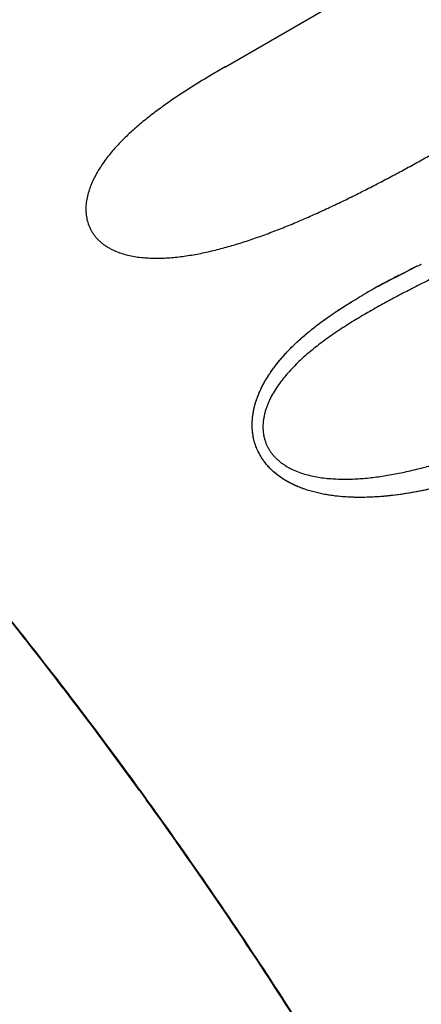
# Model space of a CAD drawing. Units: inches. Extents: x 0.4 to 16.6, y 0.6 to 10.4.
# Drawn here: x 12.2 to 12.3, y 8.7 to 8.9 of the extents above; entities that cross this region are included whole.
import ezdxf

# ---------------------------------------------------------------- set-up
doc = ezdxf.new("R2010")
doc.units = ezdxf.units.IN
doc.header["$LTSCALE"] = 0.935
doc.header["$MEASUREMENT"] = 0
doc.layers.get('0').update_dxf_attribs({"linetype": 'CONTINUOUS'})
doc.layers.add('AXIS', color=7, linetype='CONTINUOUS')

msp = doc.modelspace()

# ---------------------------------------------------------------- linework, layer by layer
at = {"color": 7, "linetype": 'CONTINUOUS'}
for p, q in [((12.2733723107, 8.8583692487), (12.3012349328, 8.8744912631)), ((12.273332069, 8.8583466445), (12.2733726101, 8.8583694265)), ((12.2733323635, 8.8583461645), (12.2732851315, 8.8583188868)), ((12.300696824, 8.8244311289), (12.3042011451, 8.8262215156)), ((12.3042009288, 8.8262217303), (12.3044883843, 8.826365891)), ((12.3042011451, 8.8262215156), (12.3044871505, 8.8263651442)), ((12.3044871505, 8.8263651442), (12.3049001168, 8.8265719045)), ((12.3044883843, 8.826365891), (12.3049048341, 8.82657427))]:
    msp.add_line(p, q, dxfattribs=at)
for centre, radius, start, end in [((2.2922205768, -7.4796705115), 19.2083197419, 57.4464263752, 59.1118337943), ((1.56640089, -8.748403865), 20.6538799069, 57.7185049671, 59.1786216089), ((1.7000379825, -8.4862375585), 20.3602783184, 57.6261953159, 59.1235749603), ((12.4093904833, 8.6159548999), 0.2351105748, 116.5772878187, 117.5337797423), ((12.3446574812, 8.7377878822), 0.0971577972, 117.8124532987, 119.264743086), ((12.362474333, 8.7052535535), 0.1342360049, 118.0583412837, 119.1134200893), ((12.3440341111, 8.7389607213), 0.0958295938, 116.8870296863, 117.8099803464), ((12.3774128959, 8.6773862263), 0.1658547343, 117.5483561084, 118.0842004753), ((12.3452672946, 8.7367015345), 0.0984035993, 119.2652826646, 120.3537334296), ((12.3508997343, 8.7259892916), 0.1104885524, 119.1012454124, 120.0673576404)]:
    msp.add_arc(centre, radius, start, end, dxfattribs=at)
for points, knots in [([(13.0245966751, 8.4876857414), (12.9979774483, 8.510726253), (12.9396441098, 8.5593631095), (12.8442191166, 8.6348324227), (12.7354003265, 8.7172352809), (12.6148237322, 8.8050056866), (12.4850367311, 8.8959077467), (12.3502843739, 8.9865194785), (12.2172403622, 9.0718841576), (12.1290722126, 9.1252346589), (12.0865957756, 9.1497871372)], [0, 0, 0, 0, 0.0918900986, 0.1981979484, 0.317523128, 0.4481377539, 0.5874408171, 0.7310798904, 0.8719442689, 1, 1, 1, 1]), ([(12.2732849056, 8.8583194074), (12.2725884226, 8.8579170739), (12.2712018877, 8.8571063104), (12.2691440024, 8.8558645206), (12.2671190096, 8.8545950714), (12.2651379449, 8.8532927772), (12.2632113433, 8.8519512641), (12.2616548018, 8.8507914076), (12.2604458386, 8.8498362841), (12.2595602788, 8.8491064438), (12.2586951392, 8.8483594177), (12.2578520082, 8.8475934389), (12.2570330775, 8.8468073668), (12.2559823023, 8.8457362365), (12.2549929207, 8.8446215376), (12.2540811861, 8.8434603948), (12.2534449127, 8.8425701816), (12.2528577418, 8.8416539035), (12.2523261638, 8.8407127616), (12.2518595261, 8.83974999), (12.2514682305, 8.8387673399), (12.2511616894, 8.837766605), (12.2509849541, 8.8369184702), (12.2508987609, 8.8362374342), (12.2508634703, 8.8357288487), (12.2508584019, 8.8352228336), (12.2508846841, 8.8347213429), (12.2509435063, 8.8342263037), (12.2510661724, 8.8335799074), (12.2512090756, 8.8331071521), (12.2513267148, 8.8328022996)], [0, 0, 0, 0, 0.0672008793, 0.1341893772, 0.2008021075, 0.2668685066, 0.3322437324, 0.396916594, 0.4290114422, 0.4609613966, 0.4927848038, 0.5244998555, 0.5561220674, 0.5876091763, 0.6498504519, 0.6805114133, 0.7109209408, 0.7412346337, 0.7713919407, 0.8011749369, 0.8305552406, 0.8596715344, 0.8885154347, 0.9028066328, 0.9169990653, 0.9310844489, 0.9450592629, 0.9589273003, 0.9726996122, 1, 1, 1, 1]), ([(12.2513267147, 8.8328022998), (12.2513893968, 8.832639864), (12.2515277138, 8.8323200487), (12.2517733584, 8.8318589955), (12.2520547119, 8.8314189464), (12.2523696453, 8.8310018673), (12.252716237, 8.8306097723), (12.2530918467, 8.8302439369), (12.2534930209, 8.8299044178), (12.2539166652, 8.8295912977), (12.2543601124, 8.8293043607), (12.2548214085, 8.829043034), (12.2552991663, 8.8288061991), (12.2559591361, 8.8285203124), (12.2568175357, 8.8282193034), (12.2578817799, 8.8279411347), (12.2589745668, 8.8277380931), (12.2600902395, 8.8276034346), (12.2612244507, 8.8275289353), (12.2623712951, 8.8275090818), (12.2635252441, 8.8275392385), (12.2646838389, 8.8276148285), (12.265846824, 8.8277316323), (12.2670145528, 8.8278856976), (12.2681876139, 8.8280745521), (12.2693656991, 8.8282964429), (12.2705473263, 8.8285485657), (12.2717303693, 8.828828022), (12.272913044, 8.8291328858), (12.2744908911, 8.8295717446), (12.2764591407, 8.8301759033), (12.2784155095, 8.8308429221), (12.2799796336, 8.8314107265), (12.281549918, 8.83200242), (12.2835070063, 8.8327786556), (12.2858398928, 8.8337599395), (12.28815623, 8.8347842653), (12.2904552367, 8.8358446599), (12.2927371749, 8.8369370732), (12.295002954, 8.8380577935), (12.2972532208, 8.8392032333), (12.2994881711, 8.8403699858), (12.3017060446, 8.8415551711), (12.3039020524, 8.8427540348), (12.3060697974, 8.843960959), (12.3082038668, 8.8451718974), (12.3103018028, 8.8463852948), (12.3123629957, 8.8476004983), (12.3143868755, 8.8488166252), (12.3170137544, 8.8504279169), (12.31895147, 8.851657194), (12.3202231375, 8.8524864964)], [0, 0, 0, 0, 0.0068150248, 0.013621213, 0.0204270421, 0.0272379033, 0.0340573967, 0.0408909262, 0.0477431619, 0.0546131818, 0.0614968759, 0.0684046995, 0.0753540914, 0.0823587515, 0.0965465478, 0.1109079387, 0.1253750619, 0.1400187084, 0.1548693087, 0.1698467453, 0.1848995379, 0.2000398398, 0.2152825228, 0.2306418495, 0.2461364543, 0.2617838206, 0.277560198, 0.2934246916, 0.309361403, 0.3253625311, 0.3575259605, 0.3899340786, 0.4062560925, 0.4226567406, 0.4556153408, 0.4886586544, 0.52171381, 0.5547461499, 0.5877535277, 0.6207376877, 0.6536867675, 0.6865859168, 0.7194197639, 0.7521149654, 0.7845157448, 0.8165332626, 0.8481564105, 0.8793777538, 0.9101890705, 0.9405753105, 1, 1, 1, 1]), ([(12.1851594368, 8.8289938338), (12.188577388, 8.8255998522), (12.1953695269, 8.8187031272), (12.2087622858, 8.8044990885), (12.2251136034, 8.7859989321), (12.2407905954, 8.7667055853), (12.2529667614, 8.7507578477), (12.2589256632, 8.7426202525), (12.261870699, 8.7385134905)], [0, 0, 0, 0, 0.1216832863, 0.2445090316, 0.4931478368, 0.7452234947, 0.8723347975, 1, 1, 1, 1]), ([(12.1851781134, 8.8290419347), (12.1885973251, 8.825647162), (12.1953919661, 8.8187487626), (12.2087896339, 8.804541037), (12.2251468706, 8.7860356715), (12.2408293375, 8.7667365028), (12.2530096462, 8.7507837191), (12.2589705328, 8.7426434783), (12.2619165371, 8.7385353657)], [0, 0, 0, 0, 0.1216813186, 0.244505838, 0.4931440176, 0.7452208884, 0.8723333619, 1, 1, 1, 1]), ([(12.3073948117, 8.824652206), (12.3065838019, 8.8242436517), (12.3049632713, 8.8234249193), (12.3025420235, 8.8221820272), (12.3005379701, 8.8211260783), (12.2989479814, 8.8202653952), (12.2973749521, 8.819396451), (12.2954383295, 8.8182890614), (12.2935412678, 8.8171373708), (12.2920601701, 8.8161869246), (12.2909725746, 8.8154604173), (12.2899058939, 8.8147164334), (12.2888615453, 8.8139528102), (12.287841587, 8.8131665992), (12.2868482908, 8.8123551476), (12.2858851066, 8.8115169289), (12.2849576205, 8.81065104), (12.2842182159, 8.809904164), (12.2836512268, 8.8092924542), (12.2831045199, 8.8086747417), (12.282453475, 8.8078819969), (12.2817306336, 8.8068924466), (12.2810770093, 8.8058674255), (12.280599343, 8.804982556), (12.2802670401, 8.8042597281), (12.2800447618, 8.8037115628), (12.2798501772, 8.8031556664), (12.2796855257, 8.802592913), (12.2795534387, 8.8020248797), (12.2794567216, 8.8014534186), (12.2793977987, 8.8008807548), (12.2793783299, 8.8003094463), (12.2794001103, 8.7997421602), (12.2794650901, 8.7991817113), (12.2795737024, 8.7986309825), (12.2796754061, 8.7982716218), (12.2797335036, 8.7980947651)], [0, 0, 0, 0, 0.0667048666, 0.1333653645, 0.1999147982, 0.2330921819, 0.2661701736, 0.3319179308, 0.3969478145, 0.4291611469, 0.4611802599, 0.4930157774, 0.5246829931, 0.5562037027, 0.5876002542, 0.6188835657, 0.6499774021, 0.6807835383, 0.6960582529, 0.7112389399, 0.7413721794, 0.7713724761, 0.8012002489, 0.8306060685, 0.8451508392, 0.8596207102, 0.874039614, 0.8883955311, 0.9026698332, 0.916853418, 0.9309409339, 0.9449255089, 0.9588087625, 0.972602854, 0.9863259866, 1, 1, 1, 1]), ([(12.3506890851, 8.8102262987), (12.349803147, 8.8096505808), (12.3480035519, 8.8085126884), (12.3457147375, 8.8071353846), (12.3438472313, 8.80604878), (12.3419419572, 8.8049636203), (12.3395148238, 8.8036244485), (12.3370453547, 8.8023187947), (12.3350332899, 8.801288452), (12.3329853916, 8.8002622669), (12.3303922721, 8.7990066451), (12.3272371617, 8.7975543059), (12.3240350346, 8.7961609823), (12.3213283707, 8.7950591311), (12.3191359549, 8.7942177634), (12.3169166401, 8.7934020456), (12.3146711405, 8.7926344191), (12.3123997662, 8.7919251162), (12.3106816777, 8.7914242091), (12.3089545349, 8.7909583686), (12.307219902, 8.7905306184), (12.3054769609, 8.7901451631), (12.3037239456, 8.7898057496), (12.3019602713, 8.7895164348), (12.3004825359, 8.7893211628), (12.2992964747, 8.7891949009), (12.2981099393, 8.7890897095), (12.2966274925, 8.7890002784), (12.2948500432, 8.7889683304), (12.2930763304, 8.7890177708), (12.2913056574, 8.7891607265), (12.2898364188, 8.7893690753), (12.2886687356, 8.7895959692), (12.2877991923, 8.7897982001), (12.2869395567, 8.7900341504), (12.2860912899, 8.7903069142), (12.2852550984, 8.7906197695), (12.284433193, 8.7909750523), (12.2836302727, 8.7913747697), (12.2828523832, 8.7918206453), (12.2821049172, 8.792315278), (12.281392376, 8.7928619027), (12.2807197943, 8.7934627709), (12.2800939033, 8.7941181575), (12.2796189708, 8.7947086992), (12.2792719088, 8.7952066675), (12.2789475222, 8.7957208975), (12.2786590813, 8.7962573139), (12.2784098765, 8.7968119965), (12.278243378, 8.7972364338), (12.2780976142, 8.7976682351), (12.2779308639, 8.7982522907), (12.2778053803, 8.7988474909), (12.2777213267, 8.7994491314), (12.2776646519, 8.8000542605), (12.2776437584, 8.8008145171), (12.2776941892, 8.8017250647), (12.2778159415, 8.8026274918), (12.2780023183, 8.8035161251), (12.2782465364, 8.8043869655), (12.2785431347, 8.8052380279), (12.2788879629, 8.8060691745), (12.2792766115, 8.8068811329), (12.2797042445, 8.8076733339), (12.2801658951, 8.8084437798), (12.2806573141, 8.8091912793), (12.2811759401, 8.80991646), (12.2819018831, 8.8108574521), (12.2828686537, 8.8119895781), (12.2839008818, 8.8130636183), (12.2847587399, 8.8138901504), (12.2856331292, 8.8146933611), (12.2867564172, 8.8156575232), (12.2879152799, 8.816574783), (12.2888592284, 8.8172831863), (12.2898136147, 8.8179758944), (12.2910263505, 8.8188145536), (12.2925090071, 8.8197815308), (12.2940150588, 8.8207134732), (12.2950319658, 8.8213142255), (12.2955430068, 8.8216101728)], [0, 0, 0, 0, 0.02821512, 0.0568520886, 0.0713294944, 0.0859126896, 0.1154045072, 0.1453518913, 0.1605045265, 0.1757702078, 0.2065210737, 0.237438475, 0.2685174272, 0.299769169, 0.315468985, 0.331226025, 0.3629098862, 0.3788270864, 0.3947676077, 0.4106975539, 0.4265943163, 0.4424735539, 0.4583614444, 0.4742710121, 0.4901941606, 0.4981589522, 0.5061216671, 0.5220029064, 0.5378075089, 0.5535803385, 0.5693682896, 0.5852221686, 0.5931778536, 0.6011281355, 0.6090567401, 0.6169763316, 0.6249148657, 0.6328892464, 0.6408770295, 0.6488539419, 0.656817929, 0.6647945622, 0.6728153365, 0.680878525, 0.6889690094, 0.6930237882, 0.6970823615, 0.7052008313, 0.7092597516, 0.7133163257, 0.7173711119, 0.721425211, 0.7295318382, 0.7335871536, 0.7376433745, 0.7457572412, 0.7538702229, 0.7619705382, 0.7700508704, 0.7780976074, 0.786106509, 0.7941042899, 0.80211498, 0.810135054, 0.8181363483, 0.8260926596, 0.8340174993, 0.8419388716, 0.8578245683, 0.8737452132, 0.8816987246, 0.8896337126, 0.9054490452, 0.921217301, 0.9290923319, 0.9369645661, 0.9527081345, 0.9684614266, 0.9842297056, 1, 1, 1, 1]), ([(12.3506890852, 8.8102262983), (12.3497921803, 8.8096579757), (12.3479743071, 8.8085221504), (12.3456708312, 8.8071302799), (12.343789315, 8.8060262289), (12.3423533107, 8.8052012762), (12.3408984443, 8.8043842926), (12.3389270122, 8.8033039871), (12.3364185581, 8.8019787312), (12.3338700368, 8.8006943329), (12.3318002589, 8.7996866388), (12.3302296567, 8.7989392014), (12.3286453137, 8.7982030524), (12.326510975, 8.797237134), (12.3243538253, 8.7963021762), (12.3221735359, 8.7954035619), (12.3199705668, 8.7945282484), (12.317186914, 8.793487878), (12.3143675744, 8.7925339273), (12.3120890724, 8.7918298788), (12.3103688106, 8.7913342984), (12.308638536, 8.7908748748), (12.3068988899, 8.7904549657), (12.3051505698, 8.7900779897), (12.3033945866, 8.7897473514), (12.3016320302, 8.7894680703), (12.2998643734, 8.7892453171), (12.2983876568, 8.7891110758), (12.2972055518, 8.7890371568), (12.2960246357, 8.7889866497), (12.2945495929, 8.7889702852), (12.2927839946, 8.7890350309), (12.2913200814, 8.7891674609), (12.2901571413, 8.7893249957), (12.289002177, 8.7895191332), (12.2878589192, 8.7897731004), (12.2867351313, 8.7900952974), (12.2859038618, 8.7903730725), (12.2850856505, 8.7906891824), (12.2842828988, 8.7910452387), (12.2834996339, 8.7914438309), (12.282741033, 8.7918874694), (12.2820125165, 8.7923785039), (12.2813195653, 8.7929193376), (12.2806677071, 8.7935122202), (12.2800638477, 8.7941585354), (12.2795135057, 8.7948553183), (12.2790227254, 8.7955979053), (12.2786689295, 8.7962509555), (12.2784224866, 8.796791165), (12.2782567387, 8.7972047228), (12.2781109361, 8.7976259335), (12.2779860361, 8.7980541928), (12.2778818775, 8.7984885353), (12.2777699146, 8.7990748579), (12.2776796404, 8.7998182118), (12.2776472691, 8.8007176222), (12.2776871612, 8.8016178294), (12.2777960391, 8.8025117501), (12.2779705585, 8.8033940271), (12.2782831232, 8.8045507177), (12.27870515, 8.8056752981), (12.2792146266, 8.8067600704), (12.2796358412, 8.8075538926), (12.2800919838, 8.8083269343), (12.2807429224, 8.8093298954), (12.2816304441, 8.8105336974), (12.2827909628, 8.8119011902), (12.2840275093, 8.8131990381), (12.2853286519, 8.8144304372), (12.2866846544, 8.8155997409), (12.2880863599, 8.8167121238), (12.2895258182, 8.8177730904), (12.2909964736, 8.8187882203), (12.2922432499, 8.8196013062), (12.2932504974, 8.8202351291), (12.2942626581, 8.820858627), (12.2950277309, 8.8213160037), (12.2955403036, 8.8216161664)], [0, 0, 0, 0, 0.0283555952, 0.057241463, 0.0718690935, 0.0866126223, 0.1014670078, 0.1164274081, 0.1466453516, 0.1772244201, 0.1926358903, 0.2081211027, 0.2236741869, 0.239289288, 0.2706833051, 0.2864528004, 0.3022641787, 0.3339861242, 0.3658011356, 0.3817317959, 0.3976692036, 0.4136059377, 0.4295362735, 0.4454563873, 0.4613629345, 0.4772480303, 0.4931054586, 0.5089332464, 0.5168370246, 0.5247335451, 0.540496885, 0.5562163405, 0.5718965252, 0.5797276088, 0.5875516417, 0.6031689885, 0.6109674041, 0.6187639518, 0.6265666102, 0.6343831641, 0.6422055452, 0.6500242598, 0.6578370355, 0.6656499028, 0.6734782419, 0.6813440105, 0.6892442085, 0.6971621775, 0.7050862389, 0.7090498685, 0.7130140592, 0.7169797154, 0.7209484727, 0.7249224346, 0.7289030833, 0.7368844396, 0.7448914524, 0.7529111791, 0.7609232532, 0.7689173643, 0.7769077914, 0.7929010162, 0.8009070803, 0.8089045745, 0.8168897621, 0.8248695941, 0.8408272755, 0.8567892944, 0.872737074, 0.8886755641, 0.904611207, 0.9205384312, 0.9364517826, 0.9523566803, 0.9682536092, 0.9761976952, 0.9841373417, 1, 1, 1, 1]), ([(12.2797335037, 8.7980947648), (12.2797886074, 8.7979270215), (12.2799121785, 8.7975956816), (12.2801368587, 8.7971150124), (12.2803986612, 8.7966527575), (12.2806955397, 8.79621104), (12.2810256537, 8.7957920225), (12.2813864034, 8.7953971752), (12.2817743104, 8.7950268115), (12.2821862477, 8.7946812554), (12.2826195193, 8.7943604956), (12.2832246818, 8.793964185), (12.284027862, 8.7935269419), (12.2850453352, 8.7930903309), (12.2861056442, 8.7927329231), (12.2871983322, 8.7924492417), (12.2883173848, 8.7922329787), (12.2894578918, 8.7920763051), (12.2906135802, 8.7919741812), (12.2917786033, 8.791922427), (12.2929502158, 8.7919166707), (12.2941279173, 8.7919527449), (12.295311828, 8.7920267051), (12.2965023946, 8.7921360754), (12.2976992046, 8.7922791628), (12.2989005966, 8.7924532892), (12.3001042598, 8.7926557307), (12.3013082926, 8.7928846964), (12.3029151375, 8.793223696), (12.3049211489, 8.7937061122), (12.3069172029, 8.7942562076), (12.3085134685, 8.7947329006), (12.3101158301, 8.7952346004), (12.3121133604, 8.7959017461), (12.3144949413, 8.7967580986), (12.3168594841, 8.7976634515), (12.3192058422, 8.7986108764), (12.3215340455, 8.7995963531), (12.3238447886, 8.8006161569), (12.3261385102, 8.8016667047), (12.3284152107, 8.8027446256), (12.3306729424, 8.8038471992), (12.3329067043, 8.8049698697), (12.3351098925, 8.8061072324), (12.3372769387, 8.8072554465), (12.3394053437, 8.808413004), (12.3414944825, 8.8095792495), (12.3435437897, 8.8107533009), (12.3462016975, 8.8123185026), (12.3481584205, 8.8135226497), (12.3494405814, 8.8143396607)], [0, 0, 0, 0, 0.0068846184, 0.0137716552, 0.0206683028, 0.0275784573, 0.0345041148, 0.041448881, 0.0484155502, 0.0554014575, 0.062400927, 0.0694232788, 0.0835950423, 0.0979919301, 0.112544793, 0.1271831778, 0.1419783149, 0.1569615114, 0.1720527658, 0.1872012532, 0.2024205127, 0.217726832, 0.2331358136, 0.2486671796, 0.2643393361, 0.280129471, 0.2959975993, 0.3119286687, 0.3279156786, 0.3600282866, 0.3923600137, 0.4086357268, 0.4249853211, 0.4578294726, 0.4907451456, 0.5236627291, 0.556550255, 0.5894077475, 0.6222388106, 0.6550332264, 0.6877776002, 0.7204579807, 0.7530026325, 0.7852576774, 0.8171359679, 0.8486279279, 0.8797276671, 0.9104285898, 0.9407179007, 1, 1, 1, 1]), ([(12.2986354938, 8.6822365569), (12.2957647413, 8.6870724062), (12.2899240864, 8.6966750208), (12.2808673066, 8.7108703732), (12.2715333342, 8.7248282302), (12.2651204787, 8.7339817723), (12.261870699, 8.7385134905)], [0, 0, 0, 0, 0.2509070222, 0.5014053131, 0.7512006929, 1, 1, 1, 1]), ([(12.2990169861, 8.6816921753), (12.2961222584, 8.6865777747), (12.2902315279, 8.6962787815), (12.2810935735, 8.710618011), (12.2716726872, 8.7247155454), (12.2651980699, 8.7339593687), (12.2619165371, 8.7385353657)], [0, 0, 0, 0, 0.2509056893, 0.5014073973, 0.7512051495, 1, 1, 1, 1])]:
    msp.add_open_spline(points, degree=3, knots=knots, dxfattribs=at)
for points in [[(12.27333218, 8.8583460659), (12.2733455569, 8.8583537935), (12.2733589338, 8.8583615211), (12.2733723107, 8.8583692487)], [(12.273285132, 8.8583188871), (12.2733008147, 8.8583279467), (12.2733164974, 8.8583370063), (12.27333218, 8.8583460659)]]:
    msp.add_open_spline(points, degree=3, dxfattribs=at)
at = {"layer": 'AXIS', "color": 7, "linetype": 'CONTINUOUS'}
for p, q in [((12.2617297333, 8.7387957368), (12.2619100374, 8.7385444233)), ((12.2618694102, 8.7385152871), (12.2625078796, 8.7376236165)), ((12.2619100374, 8.7385444233), (12.2619940626, 8.7384272331)), ((12.2619940626, 8.7384272331), (12.262553716, 8.7376454887)), ((12.2625078796, 8.7376236165), (12.2630666768, 8.7368409909))]:
    msp.add_line(p, q, dxfattribs=at)
for centre, radius, start, end in [((11.6518060415, 8.3011794872), 0.7506760086, 35.8010410225, 38.5470772175), ((11.6531632108, 8.3022360802), 0.74890689, 35.9390220703, 38.3846964765), ((11.642507778, 8.2943617754), 0.7621556043, 35.8085112931, 35.9481514659), ((11.6415377096, 8.2936616843), 0.7633519154, 35.6451452928, 35.8085256909), ((11.641679041, 8.2937522632), 0.7632342723, 35.6690218481, 35.8085373204)]:
    msp.add_arc(centre, radius, start, end, dxfattribs=at)
for points, knots in [([(12.1335232351, 9.4283359264), (12.1613993097, 9.4444300895), (12.2193308412, 9.4730008058), (12.3110180889, 9.5041202348), (12.4059931902, 9.5230121278), (12.5026121027, 9.5293437758), (12.5992289098, 9.5230126224), (12.6941920203, 9.5041260745), (12.785879185, 9.4730075003), (12.8727247503, 9.4301869715), (12.9532397814, 9.376396632), (13.0260491335, 9.3125530044), (13.0899032079, 9.2397541138), (13.1437101867, 9.1592358812), (13.1865484223, 9.072384874), (13.2176841949, 8.9806743664), (13.236580723, 8.8856997361), (13.2408050473, 8.8212366246), (13.2408050473, 8.7890445661)], [0, 0, 0, 0, 0.062503759, 0.1250058144, 0.187503695, 0.2499972563, 0.3124890216, 0.3749807247, 0.4374728154, 0.4999665495, 0.562466734, 0.6249617864, 0.6874672278, 0.7499652523, 0.812473506, 0.8749794021, 0.9374892734, 1, 1, 1, 1]), ([(12.262553716, 8.7376454887), (12.2659697919, 8.7328674439), (12.2727033391, 8.7232161884), (12.2824835973, 8.7084933947), (12.2919492878, 8.6935179092), (12.2980386188, 8.6833839909), (12.3010275651, 8.6782802026)], [0, 0, 0, 0, 0.2490044693, 0.4988412966, 0.7492579214, 1, 1, 1, 1]), ([(12.2630666768, 8.7368409909), (12.2664309473, 8.7321228821), (12.2730633367, 8.7225944225), (12.2827001985, 8.7080630317), (12.2920306154, 8.6932863911), (12.2980356362, 8.683289287), (12.3009839161, 8.6782549344)], [0, 0, 0, 0, 0.2490300541, 0.4988708605, 0.7492766592, 1, 1, 1, 1])]:
    msp.add_open_spline(points, degree=3, knots=knots, dxfattribs=at)

doc.saveas('drawing.dxf')
